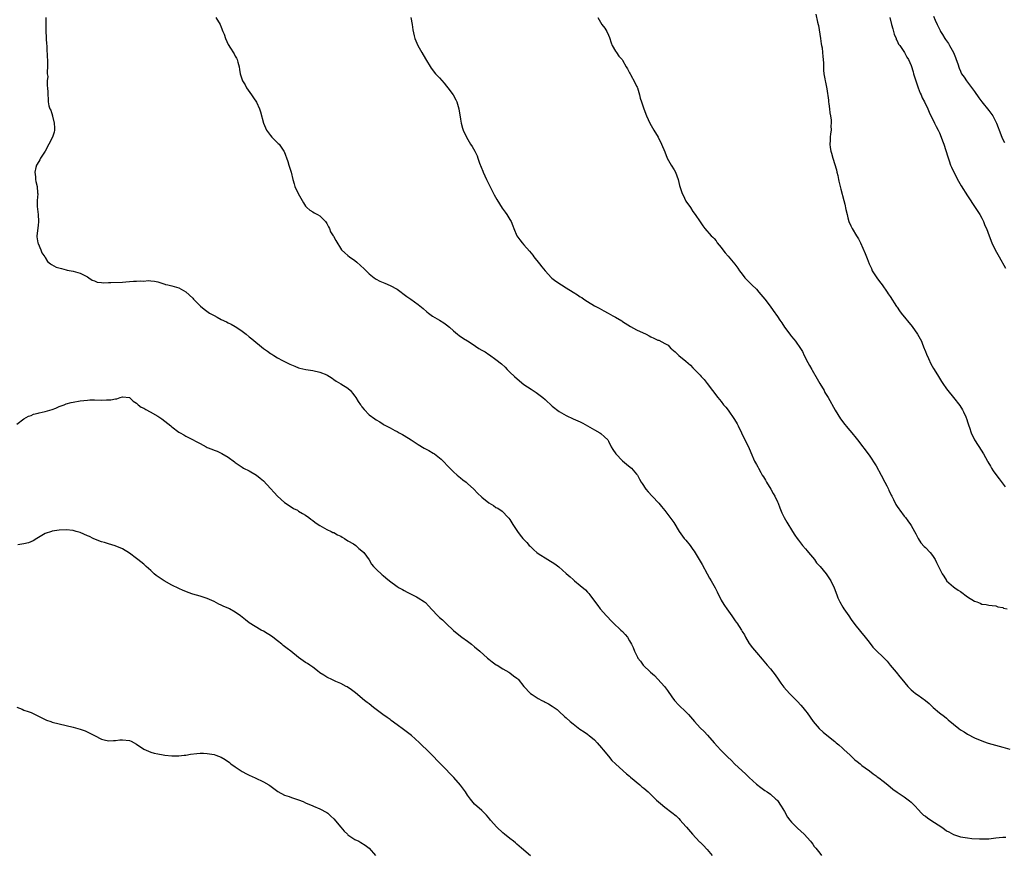
# Model space of a CAD drawing. Units: inches. Extents: x 2661000 to 2664000, y 1554000 to 1557000.
# Drawn here: x 2661694 to 2661973, y 1555182 to 1555418 of the extents above; entities that cross this region are included whole.
import ezdxf

# ---------------------------------------------------------------- set-up
doc = ezdxf.new("R2010")
doc.units = ezdxf.units.IN
doc.header["$MEASUREMENT"] = 0
doc.layers.add('LD26611554_10ft', color=52, linetype='Continuous')

msp = doc.modelspace()

# ---------------------------------------------------------------- linework, layer by layer
at = {"layer": 'LD26611554_10ft'}
for points, elevation in [([(2661701.17, 1555419), (2661701.17, 1555417), (2661701.23, 1555415), (2661701.34, 1555413.34), (2661701.34, 1555413), (2661701.41, 1555411.41), (2661701.45, 1555411), (2661701.52, 1555410.48), (2661701.61, 1555407.61), (2661701.67, 1555407), (2661701.64, 1555405.64), (2661701.67, 1555405), (2661701.55, 1555403.55), (2661701.62, 1555403), (2661701.78, 1555402.22), (2661701.6, 1555401), (2661701.56, 1555399.56), (2661701.68, 1555399), (2661701.76, 1555397.76), (2661701.74, 1555397), (2661701.9, 1555395.9), (2661701.89, 1555395), (2661702.1, 1555393.9), (2661702.38, 1555393), (2661702.6, 1555392.6), (2661703.07, 1555391.07), (2661703.1, 1555390.9), (2661703.6, 1555389), (2661703.62, 1555387.62), (2661703.67, 1555387), (2661703.6, 1555386.4), (2661703.07, 1555385), (2661702.07, 1555383), (2661701.03, 1555381), (2661699.7, 1555379), (2661699.46, 1555378.54), (2661698.71, 1555377.29), (2661698.56, 1555377), (2661698.39, 1555376.39), (2661698.08, 1555375), (2661698.26, 1555373.74), (2661698.25, 1555373), (2661698.38, 1555372.38), (2661698.71, 1555371), (2661698.84, 1555369.16), (2661698.89, 1555368.89), (2661698.77, 1555367), (2661698.75, 1555365.25), (2661699.03, 1555363.03), (2661699.15, 1555361), (2661699, 1555359.88), (2661698.67, 1555357), (2661698.69, 1555356.69), (2661698.91, 1555355), (2661699, 1555354.73), (2661699.75, 1555353), (2661700.11, 1555352.11), (2661700.88, 1555351), (2661701, 1555350.78), (2661701.7, 1555349.7), (2661702.56, 1555349), (2661702.78, 1555348.78), (2661704.1, 1555348.1), (2661705.63, 1555347.63), (2661707, 1555347.34), (2661707.24, 1555347.24), (2661709, 1555346.96), (2661711, 1555346.36), (2661713, 1555345.3), (2661713.45, 1555345), (2661714.35, 1555344.35), (2661715, 1555344.13), (2661715.79, 1555343.79), (2661717, 1555343.72), (2661717.62, 1555343.62), (2661719, 1555343.7), (2661719.68, 1555343.69), (2661723, 1555343.82), (2661723.93, 1555343.93), (2661725, 1555343.97), (2661726.09, 1555344.09), (2661727, 1555344.07), (2661728.18, 1555344.18), (2661729, 1555344.1), (2661730.24, 1555344.24), (2661731, 1555344.13), (2661732.11, 1555344.11), (2661733, 1555343.86), (2661735, 1555343.22), (2661735.16, 1555343.15), (2661735.82, 1555343), (2661737, 1555342.76), (2661739, 1555342.23), (2661741, 1555341.04), (2661743, 1555339.21), (2661743.18, 1555339), (2661745.15, 1555337), (2661746.14, 1555336.14), (2661747.68, 1555335), (2661749, 1555334.28), (2661749.86, 1555333.87), (2661751, 1555333.22), (2661752.5, 1555332.5), (2661753, 1555332.23), (2661753.85, 1555331.85), (2661755, 1555331.21), (2661755.14, 1555331.14), (2661757, 1555329.86), (2661758.09, 1555329), (2661759, 1555328.23), (2661759.71, 1555327.71), (2661763.01, 1555325), (2661764.19, 1555324.19), (2661765, 1555323.58), (2661765.37, 1555323.37), (2661765.92, 1555323), (2661767, 1555322.34), (2661768.42, 1555321.58), (2661770.55, 1555320.55), (2661771, 1555320.3), (2661771.92, 1555319.92), (2661773, 1555319.5), (2661773.39, 1555319.39), (2661775.03, 1555319.03), (2661777, 1555318.69), (2661779, 1555318.22), (2661781, 1555317.46), (2661781.28, 1555317.28), (2661781.77, 1555317), (2661782.49, 1555316.49), (2661783, 1555316.19), (2661783.67, 1555315.67), (2661785, 1555314.95), (2661787, 1555313.68), (2661787.71, 1555313), (2661788.31, 1555312.31), (2661789, 1555311.44), (2661789.29, 1555311), (2661789.94, 1555309.94), (2661790.56, 1555309), (2661790.72, 1555308.72), (2661791, 1555308.35), (2661791.61, 1555307.61), (2661793, 1555306.16), (2661794.62, 1555305), (2661795, 1555304.7), (2661796.08, 1555304.08), (2661797, 1555303.44), (2661797.31, 1555303.31), (2661797.82, 1555303), (2661798.61, 1555302.61), (2661799, 1555302.38), (2661800.31, 1555301.69), (2661801, 1555301.36), (2661801.57, 1555301), (2661802.52, 1555300.52), (2661803, 1555300.24), (2661804.92, 1555299), (2661807, 1555297.71), (2661808.68, 1555296.68), (2661809.94, 1555295.94), (2661811.22, 1555295.22), (2661811.57, 1555295), (2661813, 1555293.9), (2661813.49, 1555293.49), (2661814.02, 1555293), (2661815.44, 1555291.44), (2661817, 1555289.9), (2661818, 1555289), (2661819, 1555288.22), (2661819.67, 1555287.67), (2661820.54, 1555287), (2661821, 1555286.62), (2661822.74, 1555285), (2661823.83, 1555283.83), (2661825, 1555282.72), (2661827, 1555281.14), (2661828.35, 1555280.35), (2661829, 1555279.84), (2661829.56, 1555279.56), (2661830.78, 1555278.78), (2661832.47, 1555277), (2661832.74, 1555276.74), (2661833, 1555276.38), (2661833.84, 1555275), (2661835.12, 1555273), (2661835.95, 1555271.95), (2661836.66, 1555271), (2661837.84, 1555269.84), (2661838.51, 1555269), (2661838.77, 1555268.77), (2661839, 1555268.52), (2661839.81, 1555267.81), (2661840.65, 1555267), (2661841, 1555266.75), (2661843.76, 1555265), (2661844.56, 1555264.56), (2661845, 1555264.27), (2661845.79, 1555263.79), (2661846.92, 1555262.92), (2661849, 1555261.09), (2661850.13, 1555260.13), (2661851, 1555259.31), (2661851.4, 1555259), (2661853, 1555257.68), (2661854.44, 1555256.44), (2661855, 1555255.77), (2661855.4, 1555255.4), (2661855.7, 1555255), (2661857, 1555253.19), (2661858, 1555252), (2661858.68, 1555251), (2661860.4, 1555249), (2661860.71, 1555248.71), (2661861.7, 1555247.7), (2661862.33, 1555247), (2661864.55, 1555245), (2661865, 1555244.55), (2661865.74, 1555243.74), (2661866.37, 1555243), (2661867, 1555241.96), (2661867.56, 1555241), (2661868.01, 1555240.01), (2661868.4, 1555239), (2661869.27, 1555237.27), (2661869.38, 1555237), (2661870.11, 1555236.11), (2661870.88, 1555235), (2661872.91, 1555233), (2661874.05, 1555232.05), (2661875.06, 1555231.06), (2661876.91, 1555229), (2661877.81, 1555227.81), (2661879, 1555226.02), (2661879.77, 1555225), (2661881, 1555223.66), (2661883, 1555221.79), (2661883.76, 1555221), (2661884.34, 1555220.35), (2661885.4, 1555219), (2661887, 1555217.23), (2661888.15, 1555216.15), (2661889.13, 1555215.13), (2661891, 1555212.94), (2661891.95, 1555211.95), (2661892.81, 1555211), (2661894.78, 1555209), (2661895.95, 1555207.95), (2661896.79, 1555207), (2661900.06, 1555204.06), (2661901, 1555203.14), (2661903, 1555201.26), (2661904.26, 1555200.26), (2661905.43, 1555199.43), (2661906.12, 1555199), (2661907, 1555198.39), (2661908.57, 1555197), (2661908.78, 1555196.78), (2661909, 1555196.54), (2661910.06, 1555195), (2661911, 1555193.41), (2661911.87, 1555191.87), (2661912.54, 1555191), (2661913, 1555190.43), (2661914.44, 1555189), (2661914.71, 1555188.71), (2661916.61, 1555187), (2661918.38, 1555185), (2661918.63, 1555184.63), (2661919, 1555184.14), (2661919.47, 1555183.47), (2661919.88, 1555183), (2661921, 1555181.58), (2661921.51, 1555181)], 8490), ([(2661749.45, 1555419), (2661750.71, 1555417), (2661751, 1555416.21), (2661751.51, 1555415), (2661751.81, 1555414.19), (2661752.21, 1555413), (2661753, 1555411.31), (2661753.16, 1555411), (2661753.43, 1555410.57), (2661754.66, 1555408.66), (2661755, 1555408.01), (2661755.38, 1555407.38), (2661755.56, 1555407), (2661755.75, 1555406.25), (2661756.12, 1555405), (2661756.24, 1555404.24), (2661756.4, 1555403), (2661757.03, 1555401), (2661757.82, 1555399.82), (2661758.24, 1555399), (2661759.65, 1555397), (2661760.19, 1555396.19), (2661761, 1555394.89), (2661761.9, 1555393), (2661762.19, 1555392.19), (2661763.05, 1555389), (2661763.61, 1555387.61), (2661763.89, 1555387), (2661765, 1555385.43), (2661765.38, 1555385), (2661766.18, 1555384.18), (2661767.22, 1555383.22), (2661767.43, 1555383), (2661768.4, 1555381.6), (2661768.83, 1555381), (2661768.89, 1555380.89), (2661769.89, 1555378.11), (2661770.26, 1555377), (2661770.42, 1555376.42), (2661770.89, 1555375), (2661771.35, 1555373), (2661771.7, 1555371.7), (2661771.93, 1555371), (2661772.87, 1555369), (2661773.98, 1555367), (2661774.36, 1555366.36), (2661775, 1555365.39), (2661775.34, 1555365), (2661776.22, 1555364.22), (2661777, 1555363.77), (2661777.46, 1555363.46), (2661778.34, 1555363), (2661779, 1555362.61), (2661780.66, 1555361), (2661781, 1555360.41), (2661781.47, 1555359.47), (2661781.75, 1555359), (2661782.1, 1555358.1), (2661782.84, 1555357), (2661782.89, 1555356.89), (2661783.61, 1555355.61), (2661785.18, 1555353), (2661786.12, 1555352.12), (2661787, 1555351.4), (2661787.43, 1555351), (2661789, 1555349.91), (2661789.52, 1555349.52), (2661790.57, 1555348.57), (2661791.59, 1555347.59), (2661792.14, 1555347), (2661793, 1555346.16), (2661794.45, 1555345), (2661795, 1555344.63), (2661796.1, 1555344.1), (2661797, 1555343.7), (2661797.51, 1555343.51), (2661799, 1555342.89), (2661801, 1555341.84), (2661802.16, 1555341), (2661802.62, 1555340.62), (2661803.76, 1555339.76), (2661804.88, 1555339), (2661807, 1555337.47), (2661808.34, 1555336.34), (2661809.4, 1555335.4), (2661809.89, 1555335), (2661811, 1555334.18), (2661813.04, 1555333), (2661814.23, 1555332.23), (2661815, 1555331.69), (2661815.84, 1555331), (2661817, 1555329.93), (2661818.14, 1555329), (2661818.63, 1555328.63), (2661819.82, 1555327.82), (2661821, 1555327.1), (2661822.26, 1555326.26), (2661824.19, 1555325), (2661825, 1555324.51), (2661825.97, 1555323.97), (2661827, 1555323.27), (2661827.18, 1555323.18), (2661829, 1555321.85), (2661830.59, 1555320.59), (2661831.63, 1555319.63), (2661832.23, 1555319), (2661833, 1555318.27), (2661834.28, 1555317), (2661835.74, 1555315.74), (2661837, 1555314.73), (2661839, 1555313.36), (2661840.45, 1555312.45), (2661841.62, 1555311.62), (2661842.37, 1555311), (2661843, 1555310.43), (2661845, 1555308.53), (2661847, 1555307.02), (2661849, 1555305.91), (2661850.97, 1555305), (2661853, 1555304.1), (2661853.71, 1555303.71), (2661855, 1555303.03), (2661857, 1555301.83), (2661858.57, 1555301), (2661858.82, 1555300.82), (2661859.91, 1555299.91), (2661860.79, 1555299), (2661861, 1555298.66), (2661861.79, 1555297), (2661862.26, 1555296.26), (2661863.14, 1555295), (2661865, 1555293.08), (2661866.1, 1555292.1), (2661867.21, 1555291.21), (2661867.51, 1555291), (2661869, 1555289.3), (2661869.22, 1555289), (2661869.86, 1555287.86), (2661870.27, 1555287), (2661870.58, 1555286.58), (2661871.62, 1555285), (2661872.29, 1555284.29), (2661873.41, 1555283), (2661875.28, 1555281), (2661876.08, 1555280.08), (2661877, 1555278.93), (2661878.7, 1555276.7), (2661879, 1555276.29), (2661879.52, 1555275.52), (2661881.06, 1555273), (2661882.54, 1555271), (2661883, 1555270.48), (2661884.18, 1555269), (2661885, 1555267.87), (2661885.36, 1555267.36), (2661886.8, 1555265), (2661887.61, 1555263.61), (2661889.01, 1555261), (2661889.74, 1555259.74), (2661890.13, 1555259), (2661891.26, 1555257), (2661891.85, 1555255.85), (2661893, 1555253.52), (2661893.3, 1555253), (2661893.99, 1555251.99), (2661894.59, 1555251), (2661896, 1555249), (2661896.44, 1555248.44), (2661897, 1555247.61), (2661897.27, 1555247.27), (2661897.42, 1555247), (2661898.77, 1555245), (2661899, 1555244.6), (2661899.62, 1555243.62), (2661899.95, 1555243), (2661901, 1555241.17), (2661901.92, 1555239.92), (2661903, 1555238.58), (2661904.69, 1555236.69), (2661905.61, 1555235.61), (2661906.08, 1555235), (2661907, 1555234), (2661908.31, 1555232.31), (2661909.22, 1555231), (2661909.94, 1555229.94), (2661910.79, 1555228.79), (2661912.39, 1555227), (2661914.7, 1555224.7), (2661915.67, 1555223.67), (2661916.25, 1555223), (2661917, 1555222.04), (2661917.44, 1555221.44), (2661919.13, 1555219), (2661920.89, 1555217), (2661922.01, 1555216.01), (2661923, 1555215.16), (2661925.34, 1555213.34), (2661925.71, 1555213), (2661926.42, 1555212.42), (2661927.48, 1555211.48), (2661927.97, 1555211), (2661929.55, 1555209.55), (2661931, 1555208.17), (2661931.64, 1555207.64), (2661932.46, 1555207), (2661933, 1555206.54), (2661933.88, 1555205.88), (2661935.14, 1555205), (2661936.17, 1555204.17), (2661937, 1555203.62), (2661937.33, 1555203.33), (2661937.8, 1555203), (2661939, 1555202.08), (2661940.37, 1555201), (2661941.81, 1555199.81), (2661943, 1555198.93), (2661945, 1555197.59), (2661946.48, 1555196.48), (2661947, 1555196.13), (2661947.57, 1555195.57), (2661948.1, 1555195), (2661949, 1555194.03), (2661949.9, 1555193), (2661950.45, 1555192.45), (2661951, 1555192.09), (2661951.64, 1555191.64), (2661952.59, 1555191), (2661955.68, 1555189), (2661956.42, 1555188.42), (2661957, 1555187.99), (2661957.63, 1555187.63), (2661959, 1555186.93), (2661961, 1555186.29), (2661963, 1555185.93), (2661964.22, 1555185.78), (2661966.35, 1555185.65), (2661968.34, 1555185.66), (2661969, 1555185.7), (2661971, 1555185.94), (2661971.93, 1555186.07), (2661973, 1555186.14), (2661973.85, 1555186.15)], 8480), ([(2661804.87, 1555419), (2661805.23, 1555417), (2661805.43, 1555415.43), (2661805.78, 1555413.78), (2661806, 1555413), (2661806.88, 1555411), (2661808.03, 1555409), (2661809, 1555407.25), (2661810.61, 1555404.61), (2661811.9, 1555403), (2661813, 1555401.87), (2661814.34, 1555400.34), (2661815, 1555399.49), (2661815.41, 1555399), (2661816.87, 1555397), (2661817.61, 1555395.61), (2661817.93, 1555395), (2661818.55, 1555393), (2661819, 1555390.11), (2661819.19, 1555389), (2661819.57, 1555387.57), (2661819.77, 1555387), (2661820.68, 1555385), (2661821.85, 1555383), (2661822.3, 1555382.3), (2661823.03, 1555381), (2661823.67, 1555379.67), (2661823.92, 1555379), (2661824.4, 1555377.6), (2661825.31, 1555375.31), (2661825.41, 1555375), (2661826.32, 1555373), (2661826.54, 1555372.54), (2661827.21, 1555371.21), (2661827.67, 1555370.33), (2661828.56, 1555368.56), (2661829.28, 1555367.28), (2661830.03, 1555366.03), (2661830.82, 1555364.82), (2661831.67, 1555363.67), (2661832.13, 1555363), (2661833, 1555361.62), (2661833.32, 1555361), (2661833.8, 1555359.8), (2661834.1, 1555359), (2661834.98, 1555357), (2661835.81, 1555355.81), (2661836.45, 1555355), (2661837, 1555354.42), (2661838.59, 1555352.59), (2661839.48, 1555351.48), (2661839.83, 1555351), (2661841.43, 1555349), (2661842.11, 1555348.11), (2661843, 1555347), (2661844.85, 1555345), (2661844.93, 1555344.93), (2661846.09, 1555344.09), (2661847.66, 1555343), (2661849, 1555342.21), (2661850.93, 1555341), (2661852.23, 1555340.23), (2661853, 1555339.67), (2661853.43, 1555339.43), (2661854.01, 1555339), (2661855, 1555338.33), (2661857, 1555337.11), (2661858.4, 1555336.4), (2661859, 1555336.02), (2661859.67, 1555335.67), (2661860.88, 1555335), (2661862.27, 1555334.27), (2661863, 1555333.86), (2661864.78, 1555332.78), (2661865, 1555332.63), (2661867.23, 1555331.23), (2661869, 1555330.29), (2661871.67, 1555329), (2661872.55, 1555328.55), (2661873, 1555328.3), (2661873.93, 1555327.93), (2661875, 1555327.33), (2661875.28, 1555327.28), (2661877, 1555326.36), (2661877.92, 1555325.92), (2661878.75, 1555325), (2661878.89, 1555324.89), (2661879, 1555324.78), (2661879.97, 1555323.97), (2661881, 1555322.93), (2661883, 1555321.34), (2661884.26, 1555320.26), (2661885, 1555319.5), (2661885.45, 1555319), (2661887, 1555317.39), (2661887.34, 1555317), (2661888.15, 1555316.15), (2661889.06, 1555315.06), (2661890.57, 1555313), (2661892.08, 1555311), (2661893, 1555309.91), (2661893.72, 1555309), (2661894.3, 1555308.3), (2661895, 1555307.41), (2661896.83, 1555304.83), (2661897.55, 1555303.55), (2661897.83, 1555303), (2661898.78, 1555301), (2661899.76, 1555299), (2661900.78, 1555297), (2661901.45, 1555295.45), (2661902.48, 1555293), (2661903, 1555292.01), (2661903.38, 1555291.38), (2661903.57, 1555291), (2661904.28, 1555289.72), (2661904.7, 1555289), (2661905, 1555288.46), (2661905.56, 1555287.56), (2661905.87, 1555287), (2661907.12, 1555285), (2661907.79, 1555283.79), (2661908.25, 1555283), (2661909, 1555281.4), (2661909.17, 1555281), (2661909.67, 1555279.67), (2661910.27, 1555278.27), (2661910.92, 1555276.92), (2661911.63, 1555275.63), (2661913.24, 1555273), (2661913.94, 1555271.94), (2661914.6, 1555271), (2661915, 1555270.5), (2661916.15, 1555269), (2661917, 1555268.05), (2661917.47, 1555267.47), (2661917.83, 1555267), (2661919.48, 1555265), (2661920.12, 1555264.12), (2661921.12, 1555263), (2661922.8, 1555261), (2661924.14, 1555259), (2661925.09, 1555257), (2661925.84, 1555255), (2661926.18, 1555254.18), (2661926.7, 1555253), (2661927.52, 1555251.52), (2661927.84, 1555251), (2661929.23, 1555249), (2661929.97, 1555247.97), (2661931, 1555246.57), (2661932.59, 1555244.59), (2661933.89, 1555243), (2661935, 1555241.5), (2661936.12, 1555240.12), (2661937.08, 1555239.08), (2661939, 1555237.27), (2661940.11, 1555236.11), (2661941.04, 1555235.04), (2661942.68, 1555233), (2661943.74, 1555231.74), (2661944.31, 1555231), (2661945.98, 1555229), (2661947, 1555228.02), (2661947.53, 1555227.53), (2661948.21, 1555227), (2661949, 1555226.47), (2661951, 1555225.01), (2661952.08, 1555224.08), (2661953.11, 1555223.11), (2661953.26, 1555223), (2661955, 1555221.43), (2661956.41, 1555220.41), (2661957, 1555219.92), (2661957.52, 1555219.52), (2661960.53, 1555217), (2661961, 1555216.66), (2661962.04, 1555216.04), (2661963, 1555215.41), (2661965, 1555214.39), (2661967, 1555213.56), (2661968.53, 1555213), (2661968.88, 1555212.88), (2661973, 1555211.75), (2661975, 1555211.11)], 8470), ([(2661857.97, 1555419), (2661859.13, 1555417), (2661859.98, 1555415.98), (2661860.51, 1555415), (2661861, 1555413.92), (2661861.26, 1555413.26), (2661861.73, 1555411.73), (2661862.06, 1555411), (2661863, 1555409.43), (2661863.29, 1555409), (2661863.94, 1555407.94), (2661864.93, 1555407), (2661865, 1555406.89), (2661866.03, 1555405), (2661866.4, 1555404.4), (2661867, 1555403.28), (2661867.12, 1555403), (2661867.25, 1555402.75), (2661868.53, 1555400.53), (2661869, 1555399.47), (2661869.16, 1555399.16), (2661869.22, 1555399), (2661869.85, 1555397), (2661870.05, 1555396.05), (2661870.37, 1555395), (2661871.02, 1555393), (2661871.84, 1555391), (2661872.79, 1555389), (2661873.9, 1555387), (2661875.08, 1555385), (2661876.09, 1555383), (2661877, 1555380.79), (2661877.7, 1555379), (2661878.8, 1555377), (2661879.67, 1555375.67), (2661880, 1555375), (2661880.8, 1555373), (2661881, 1555372.08), (2661881.21, 1555371.21), (2661881.9, 1555369), (2661882.33, 1555368.33), (2661882.91, 1555367), (2661883, 1555366.84), (2661884.31, 1555365), (2661885, 1555363.83), (2661885.66, 1555363), (2661887, 1555360.89), (2661887.82, 1555359.82), (2661888.36, 1555359), (2661890.18, 1555357), (2661890.62, 1555356.62), (2661891, 1555356.16), (2661891.56, 1555355.56), (2661891.91, 1555355), (2661893, 1555353.6), (2661893.45, 1555353), (2661894.16, 1555352.17), (2661895, 1555351.15), (2661896.91, 1555348.91), (2661897.75, 1555347.75), (2661898.24, 1555347), (2661899, 1555346.02), (2661899.76, 1555345), (2661901.38, 1555343.38), (2661901.73, 1555343), (2661903, 1555341.81), (2661903.75, 1555341), (2661905.37, 1555339), (2661906.95, 1555336.95), (2661907.79, 1555335.79), (2661909, 1555334.02), (2661909.63, 1555333), (2661910.2, 1555332.2), (2661911.01, 1555331), (2661912.47, 1555329), (2661912.71, 1555328.71), (2661913, 1555328.33), (2661913.62, 1555327.62), (2661914.09, 1555327), (2661915.51, 1555325), (2661916.09, 1555324.09), (2661916.59, 1555323), (2661917.61, 1555321), (2661918.14, 1555320.14), (2661918.72, 1555319), (2661918.83, 1555318.83), (2661920.3, 1555316.3), (2661921, 1555315.06), (2661922.23, 1555313), (2661922.5, 1555312.5), (2661923.42, 1555311), (2661925.43, 1555307.43), (2661926.9, 1555305), (2661927, 1555304.84), (2661927.8, 1555303.8), (2661929, 1555302.32), (2661930.16, 1555301), (2661930.53, 1555300.53), (2661931, 1555299.92), (2661931.75, 1555299), (2661935, 1555294.69), (2661937, 1555291.66), (2661938.49, 1555289), (2661939.54, 1555287), (2661940.02, 1555285.98), (2661940.5, 1555285), (2661940.67, 1555284.67), (2661941, 1555283.96), (2661941.32, 1555283.32), (2661941.46, 1555283), (2661941.91, 1555282.09), (2661942.65, 1555280.65), (2661943, 1555280.08), (2661943.43, 1555279.43), (2661943.74, 1555279), (2661945, 1555277.37), (2661945.33, 1555277), (2661946.02, 1555276.02), (2661946.8, 1555275), (2661947, 1555274.68), (2661947.93, 1555273), (2661948.28, 1555272.28), (2661949, 1555271), (2661949.74, 1555269.74), (2661950.69, 1555268.69), (2661951, 1555268.41), (2661952.38, 1555267), (2661953, 1555266.19), (2661953.77, 1555265), (2661954.2, 1555264.2), (2661954.74, 1555263), (2661955, 1555262.46), (2661955.81, 1555261), (2661956.28, 1555260.28), (2661957, 1555259.06), (2661957.05, 1555259), (2661959, 1555257.26), (2661959.35, 1555257), (2661960.36, 1555256.36), (2661961, 1555255.91), (2661963, 1555254.46), (2661965, 1555253.19), (2661965.58, 1555253), (2661966.6, 1555252.6), (2661967, 1555252.36), (2661968.28, 1555252.28), (2661969, 1555252.09), (2661970, 1555252), (2661971, 1555251.88), (2661971.6, 1555251.6), (2661973, 1555251.36), (2661973.22, 1555251.22), (2661974.22, 1555251)], 8460), ([(2661919.9, 1555419.9), (2661920.39, 1555417.61), (2661920.57, 1555417), (2661920.65, 1555416.65), (2661921.24, 1555413), (2661921.45, 1555411.45), (2661921.55, 1555411), (2661921.65, 1555410.35), (2661921.81, 1555409), (2661921.85, 1555407.85), (2661921.95, 1555407), (2661922.05, 1555405.95), (2661922.04, 1555405), (2661922.05, 1555404.04), (2661922.2, 1555403), (2661922.46, 1555401.54), (2661922.53, 1555401), (2661922.62, 1555400.62), (2661923, 1555398.67), (2661923.47, 1555395.47), (2661923.51, 1555395), (2661923.6, 1555394.4), (2661923.78, 1555393), (2661923.85, 1555391.85), (2661924.02, 1555391), (2661924.22, 1555389.78), (2661924.22, 1555389), (2661924.15, 1555388.15), (2661924.21, 1555387), (2661924.04, 1555385.96), (2661923.95, 1555385), (2661924.01, 1555384.01), (2661923.88, 1555383), (2661923.97, 1555382.03), (2661924.19, 1555381), (2661924.39, 1555380.39), (2661924.74, 1555379), (2661925.74, 1555375.74), (2661925.9, 1555375), (2661926.12, 1555374.12), (2661926.37, 1555373), (2661926.47, 1555372.47), (2661926.83, 1555371), (2661927, 1555370.25), (2661927.86, 1555367), (2661928.09, 1555365.91), (2661928.46, 1555364.46), (2661928.75, 1555363), (2661929, 1555362.03), (2661929.31, 1555361), (2661929.81, 1555359.81), (2661930.25, 1555359), (2661931.49, 1555357), (2661932.06, 1555356.06), (2661932.58, 1555355), (2661933.92, 1555351.92), (2661934.24, 1555351), (2661934.48, 1555350.48), (2661935.01, 1555349), (2661935.66, 1555347.66), (2661935.93, 1555347), (2661937.23, 1555345), (2661938, 1555344), (2661938.73, 1555343), (2661940.14, 1555341), (2661940.46, 1555340.46), (2661941, 1555339.72), (2661942.85, 1555336.85), (2661943, 1555336.65), (2661943.68, 1555335.68), (2661944.17, 1555335), (2661947.24, 1555331.24), (2661948.81, 1555329), (2661949.87, 1555327), (2661950.16, 1555326.16), (2661950.66, 1555325), (2661950.74, 1555324.74), (2661951, 1555324.13), (2661951.31, 1555323.31), (2661951.92, 1555322.08), (2661952.59, 1555320.59), (2661953.3, 1555319.3), (2661953.52, 1555319), (2661954.72, 1555317), (2661955.6, 1555315.6), (2661955.94, 1555315), (2661957, 1555313.52), (2661957.35, 1555313), (2661959, 1555310.99), (2661960.77, 1555308.77), (2661961.56, 1555307.56), (2661961.88, 1555307), (2661962.49, 1555305.51), (2661962.81, 1555304.81), (2661963, 1555304.16), (2661963.3, 1555303.3), (2661963.37, 1555303), (2661963.53, 1555302.47), (2661964.06, 1555301), (2661964.96, 1555299), (2661967, 1555295.8), (2661967.33, 1555295.33), (2661967.54, 1555295), (2661968.66, 1555293), (2661968.77, 1555292.77), (2661969.49, 1555291.49), (2661969.8, 1555291), (2661970.25, 1555290.25), (2661971, 1555289.19), (2661971.93, 1555287.93), (2661973.68, 1555285.68)], 8450), ([(2661940.9, 1555419), (2661941.39, 1555417), (2661941.74, 1555415.74), (2661941.97, 1555415), (2661942.19, 1555414.19), (2661942.7, 1555413), (2661942.76, 1555412.76), (2661943, 1555412.32), (2661943.41, 1555411.41), (2661943.73, 1555411), (2661945.07, 1555409), (2661945.72, 1555407.72), (2661946.22, 1555407), (2661947, 1555405.36), (2661947.55, 1555403.55), (2661947.67, 1555403), (2661948.45, 1555400.45), (2661949, 1555398.99), (2661949.51, 1555397.51), (2661949.77, 1555397), (2661950.11, 1555396.11), (2661950.74, 1555395), (2661951.69, 1555393), (2661952.07, 1555392.07), (2661952.6, 1555391), (2661953, 1555390.15), (2661953.63, 1555389), (2661954.04, 1555388.04), (2661954.67, 1555387), (2661955, 1555386.2), (2661955.53, 1555385), (2661955.9, 1555383.9), (2661956.26, 1555383), (2661956.83, 1555381.17), (2661957.35, 1555379.35), (2661957.76, 1555378.24), (2661958.19, 1555377), (2661958.43, 1555376.43), (2661959.09, 1555375), (2661960.44, 1555372.44), (2661961.18, 1555371.18), (2661963, 1555368.27), (2661965.18, 1555365), (2661966.47, 1555363), (2661967, 1555362.01), (2661967.49, 1555361), (2661967.92, 1555359.92), (2661968.33, 1555359), (2661969.12, 1555357), (2661969.88, 1555355), (2661970.83, 1555353), (2661971.97, 1555351), (2661973.75, 1555347.75)], 8440), ([(2661953.33, 1555419.33), (2661953.82, 1555418.18), (2661954.35, 1555417), (2661954.58, 1555416.58), (2661955, 1555415.61), (2661955.24, 1555415.24), (2661955.34, 1555415), (2661955.84, 1555414.16), (2661956.57, 1555413), (2661956.76, 1555412.76), (2661957, 1555412.37), (2661957.56, 1555411.56), (2661957.87, 1555411), (2661959, 1555409.04), (2661959.58, 1555407.58), (2661959.79, 1555407), (2661960.19, 1555405.81), (2661960.58, 1555404.58), (2661961, 1555403.68), (2661961.2, 1555403.2), (2661961.3, 1555403), (2661961.98, 1555402.02), (2661962.66, 1555401), (2661963, 1555400.59), (2661965, 1555397.92), (2661966.18, 1555396.18), (2661967.08, 1555395), (2661969, 1555392.54), (2661970.13, 1555391), (2661971.24, 1555389), (2661971.72, 1555387.72), (2661972.01, 1555387), (2661972.71, 1555385), (2661973, 1555384.36), (2661973.45, 1555383.45)], 8430), ([(2661693, 1555303.47), (2661695, 1555305), (2661696.29, 1555305.71), (2661697, 1555305.95), (2661697.73, 1555306.27), (2661699, 1555306.56), (2661699.33, 1555306.67), (2661701, 1555307.04), (2661703, 1555307.65), (2661704.04, 1555308.04), (2661705, 1555308.46), (2661706.43, 1555309), (2661706.83, 1555309.17), (2661707, 1555309.22), (2661708.39, 1555309.61), (2661709, 1555309.74), (2661711, 1555310.08), (2661713, 1555310.32), (2661713.66, 1555310.34), (2661715, 1555310.36), (2661717, 1555310.3), (2661718.4, 1555310.4), (2661719.65, 1555310.35), (2661721, 1555310.67), (2661721.33, 1555310.67), (2661722.29, 1555311), (2661723, 1555311.21), (2661725, 1555311.01), (2661726, 1555310), (2661727, 1555309.39), (2661727.43, 1555309), (2661728.29, 1555308.29), (2661729, 1555307.97), (2661729.59, 1555307.59), (2661730.8, 1555307), (2661733, 1555305.71), (2661734.17, 1555305), (2661735, 1555304.31), (2661736.71, 1555303), (2661737, 1555302.75), (2661739, 1555301.23), (2661739.35, 1555301), (2661740.39, 1555300.39), (2661741, 1555300.04), (2661741.68, 1555299.68), (2661745, 1555297.99), (2661746.71, 1555297), (2661747, 1555296.87), (2661748.35, 1555296.35), (2661749, 1555296.06), (2661749.82, 1555295.82), (2661751, 1555295.23), (2661751.17, 1555295.17), (2661753, 1555294.07), (2661754.77, 1555292.77), (2661755, 1555292.54), (2661757, 1555291.22), (2661757.39, 1555291), (2661759, 1555290.19), (2661761, 1555288.98), (2661762.1, 1555288.1), (2661763, 1555287.36), (2661765, 1555285.23), (2661766.03, 1555284.03), (2661767, 1555283), (2661769, 1555281.23), (2661770.33, 1555280.33), (2661771.55, 1555279.55), (2661772.65, 1555279), (2661773, 1555278.8), (2661774.1, 1555278.1), (2661775, 1555277.6), (2661775.88, 1555277), (2661776.49, 1555276.49), (2661777, 1555276.13), (2661777.61, 1555275.61), (2661778.57, 1555275), (2661779, 1555274.69), (2661779.71, 1555274.29), (2661781, 1555273.52), (2661782.2, 1555273), (2661782.73, 1555272.73), (2661783, 1555272.65), (2661784.02, 1555272.02), (2661785, 1555271.66), (2661785.36, 1555271.36), (2661785.99, 1555271), (2661787, 1555270.37), (2661788.54, 1555269.46), (2661789.25, 1555269), (2661790.12, 1555268.12), (2661791, 1555267.52), (2661791.55, 1555267), (2661793, 1555264.93), (2661793.69, 1555263.69), (2661794.3, 1555263), (2661795, 1555262.26), (2661796.69, 1555260.69), (2661797, 1555260.48), (2661797.8, 1555259.8), (2661798.84, 1555259), (2661801, 1555257.4), (2661801.57, 1555257), (2661802.47, 1555256.47), (2661803, 1555256.22), (2661803.79, 1555255.79), (2661805, 1555255.22), (2661806.44, 1555254.44), (2661807, 1555254.17), (2661808.74, 1555253), (2661809, 1555252.79), (2661809.9, 1555251.9), (2661810.82, 1555250.82), (2661812.53, 1555249), (2661813, 1555248.58), (2661813.89, 1555247.89), (2661815, 1555246.73), (2661816.86, 1555245), (2661817, 1555244.84), (2661819, 1555243.24), (2661819.37, 1555243), (2661821, 1555241.84), (2661822.13, 1555241), (2661823, 1555240.26), (2661824.44, 1555239), (2661826.63, 1555237), (2661827, 1555236.7), (2661827.96, 1555235.96), (2661829.13, 1555235.13), (2661829.36, 1555235), (2661831, 1555233.95), (2661832.75, 1555233), (2661833, 1555232.85), (2661834.02, 1555232.02), (2661835, 1555231.35), (2661835.16, 1555231.16), (2661835.36, 1555231), (2661836.99, 1555229), (2661838.86, 1555227), (2661839.31, 1555226.69), (2661841, 1555225.59), (2661842.08, 1555225), (2661842.7, 1555224.7), (2661843, 1555224.51), (2661843.99, 1555223.99), (2661845, 1555223.39), (2661845.6, 1555223), (2661846.39, 1555222.39), (2661847, 1555221.84), (2661848.47, 1555220.47), (2661849, 1555220.01), (2661850.1, 1555219), (2661851, 1555218.31), (2661852.85, 1555216.85), (2661854.09, 1555216.09), (2661855, 1555215.44), (2661855.27, 1555215.27), (2661855.56, 1555215), (2661857, 1555213.79), (2661857.76, 1555213), (2661859, 1555211.56), (2661859.52, 1555211), (2661861, 1555209.16), (2661861.98, 1555207.98), (2661862.99, 1555206.99), (2661865.17, 1555205), (2661866.11, 1555204.11), (2661867, 1555203.45), (2661867.24, 1555203.24), (2661869.88, 1555201), (2661870.46, 1555200.46), (2661871, 1555200.06), (2661872.23, 1555199), (2661874.37, 1555197), (2661874.68, 1555196.68), (2661875.75, 1555195.75), (2661877, 1555194.68), (2661879, 1555193.18), (2661880.22, 1555192.22), (2661881, 1555191.46), (2661881.39, 1555191), (2661883, 1555189.19), (2661883.14, 1555189), (2661884.86, 1555187), (2661886.87, 1555184.87), (2661887, 1555184.75), (2661887.87, 1555183.87), (2661889, 1555182.66), (2661890.47, 1555181)], 8500), ([(2661838.83, 1555180.83), (2661836.33, 1555183), (2661835.65, 1555183.65), (2661835, 1555184.17), (2661834.57, 1555184.57), (2661834.04, 1555185), (2661833, 1555185.78), (2661831.52, 1555187), (2661831, 1555187.44), (2661829.27, 1555189), (2661827.53, 1555191), (2661827.3, 1555191.3), (2661826.38, 1555192.38), (2661825.78, 1555193), (2661825, 1555193.69), (2661823, 1555195.55), (2661821.79, 1555197), (2661821, 1555198.06), (2661820.36, 1555199), (2661819.83, 1555199.83), (2661819, 1555200.9), (2661817.09, 1555203.09), (2661810.18, 1555210.18), (2661807.34, 1555213), (2661806.1, 1555214.1), (2661805.02, 1555215.02), (2661803.9, 1555215.9), (2661802.75, 1555216.75), (2661801, 1555218.08), (2661799.32, 1555219.32), (2661799, 1555219.55), (2661798.13, 1555220.13), (2661796.88, 1555221), (2661794.22, 1555223), (2661793, 1555224.02), (2661792.45, 1555224.45), (2661791.69, 1555225), (2661789.15, 1555227.15), (2661788.05, 1555228.05), (2661786.83, 1555228.83), (2661786.48, 1555229), (2661785, 1555229.8), (2661783.59, 1555230.41), (2661782.78, 1555230.78), (2661782.22, 1555231), (2661781.41, 1555231.41), (2661781, 1555231.59), (2661780.17, 1555232.17), (2661779, 1555232.84), (2661778.82, 1555233), (2661777, 1555234.42), (2661776.23, 1555235), (2661775.5, 1555235.5), (2661775, 1555235.78), (2661774.27, 1555236.27), (2661773, 1555237.16), (2661770.75, 1555239), (2661769.78, 1555239.78), (2661768.62, 1555240.62), (2661768.19, 1555241), (2661767, 1555241.94), (2661765.64, 1555243), (2661765, 1555243.47), (2661764.03, 1555244.03), (2661763, 1555244.68), (2661762.36, 1555245), (2661759, 1555247), (2661757.88, 1555247.88), (2661756.52, 1555249), (2661755, 1555250.11), (2661753.38, 1555251), (2661753, 1555251.19), (2661751.72, 1555251.72), (2661751, 1555252.08), (2661750.36, 1555252.36), (2661749, 1555253.05), (2661747, 1555253.92), (2661745, 1555254.59), (2661743, 1555255.21), (2661741.66, 1555255.66), (2661741, 1555255.9), (2661740.22, 1555256.22), (2661739, 1555256.75), (2661737, 1555257.77), (2661734.77, 1555259), (2661733.69, 1555259.69), (2661732.52, 1555260.52), (2661731.96, 1555261), (2661731, 1555261.89), (2661729.71, 1555263), (2661729, 1555263.66), (2661727.34, 1555265), (2661727, 1555265.31), (2661725, 1555266.86), (2661723, 1555268.04), (2661720.89, 1555268.89), (2661719, 1555269.43), (2661717.87, 1555269.87), (2661717, 1555270.06), (2661715.28, 1555270.72), (2661714.67, 1555271), (2661713.56, 1555271.56), (2661713, 1555271.78), (2661711, 1555272.65), (2661709.84, 1555273), (2661709, 1555273.23), (2661707, 1555273.41), (2661705, 1555273.31), (2661703, 1555273.04), (2661702.86, 1555273), (2661701, 1555272.38), (2661698.62, 1555271), (2661697.63, 1555270.37), (2661696.24, 1555269.76), (2661695, 1555269.52), (2661693.21, 1555269.21)], 8510), ([(2661693, 1555223.07), (2661694.51, 1555222.51), (2661695, 1555222.28), (2661696.19, 1555221.81), (2661697, 1555221.54), (2661698.15, 1555221), (2661698.74, 1555220.74), (2661700.07, 1555220.07), (2661701.43, 1555219.43), (2661702.59, 1555219), (2661703, 1555218.86), (2661705, 1555218.34), (2661707, 1555217.91), (2661709, 1555217.45), (2661711, 1555216.84), (2661712.33, 1555216.33), (2661713.71, 1555215.71), (2661715, 1555215.01), (2661717, 1555214.02), (2661717.79, 1555213.79), (2661719, 1555213.53), (2661720.38, 1555213.62), (2661721, 1555213.61), (2661722.22, 1555213.78), (2661723, 1555213.83), (2661725, 1555213.61), (2661725.43, 1555213.43), (2661727, 1555212.57), (2661729, 1555211.2), (2661731, 1555210.3), (2661731.97, 1555210.03), (2661733, 1555209.79), (2661734.49, 1555209.51), (2661735, 1555209.44), (2661737, 1555209.24), (2661738.71, 1555209.29), (2661739, 1555209.28), (2661740.54, 1555209.46), (2661741, 1555209.48), (2661742.31, 1555209.69), (2661744.09, 1555209.91), (2661745, 1555209.99), (2661746, 1555210), (2661747, 1555209.96), (2661749, 1555209.62), (2661749.48, 1555209.48), (2661751, 1555208.85), (2661752.18, 1555208.18), (2661753.36, 1555207.36), (2661753.79, 1555207), (2661755, 1555206.1), (2661757, 1555204.8), (2661758.18, 1555204.18), (2661759, 1555203.76), (2661760.65, 1555203), (2661763, 1555201.84), (2661764.51, 1555201), (2661764.81, 1555200.81), (2661767.14, 1555199.14), (2661769, 1555198.12), (2661770.33, 1555197.67), (2661771, 1555197.41), (2661772.37, 1555197), (2661773, 1555196.78), (2661774.26, 1555196.26), (2661775, 1555195.92), (2661777, 1555195.09), (2661777.25, 1555195), (2661779, 1555194.24), (2661781, 1555193.2), (2661781.25, 1555193), (2661782.16, 1555192.16), (2661783, 1555191.36), (2661784.96, 1555188.96), (2661785.89, 1555187.89), (2661786.85, 1555187), (2661787, 1555186.87), (2661789, 1555185.52), (2661790.06, 1555185), (2661790.66, 1555184.67), (2661791.9, 1555183.9), (2661793, 1555183.05), (2661794.83, 1555181)], 8520)]:
    msp.add_lwpolyline(points, dxfattribs=dict(at, elevation=elevation))

doc.saveas('drawing.dxf')
